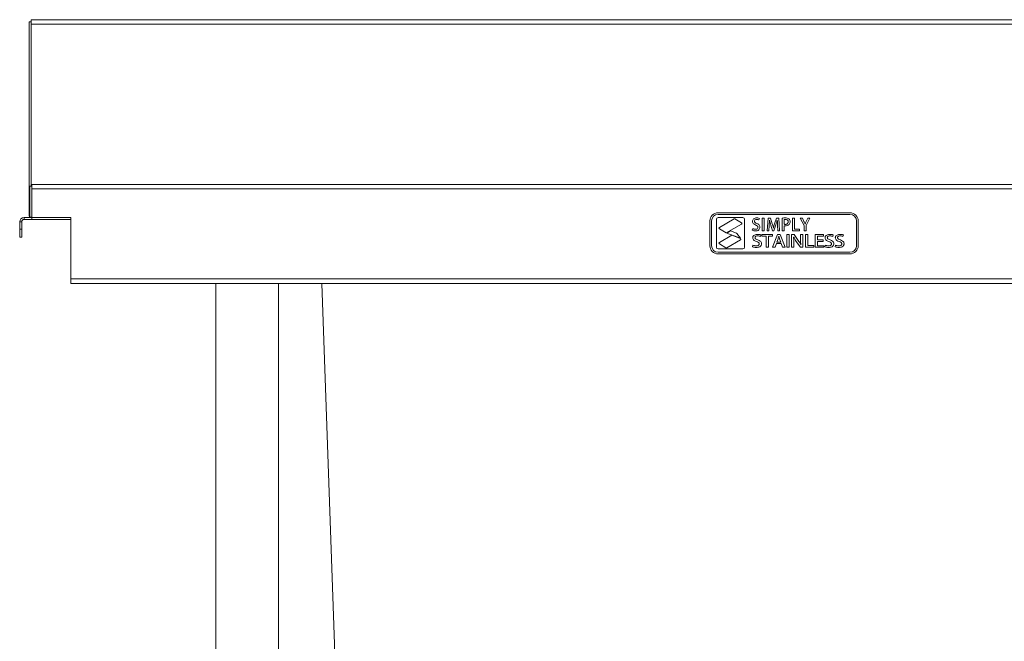
# Model space of a CAD drawing. Units: millimetres. Extents: x 450 to 2884, y 131 to 2945.
# Drawn here: x 450 to 1048, y 1069 to 1446 of the extents above; entities that cross this region are included whole.
import ezdxf

# ---------------------------------------------------------------- set-up
doc = ezdxf.new("R2010")
doc.units = ezdxf.units.MM

msp = doc.modelspace()

# ---------------------------------------------------------------- linework, layer by layer
at = {"color": 7, "linetype": 'Continuous', "lineweight": 18}
for p, q in [((457.1504, 1445.8934), (1355.0236, 1445.8934)), ((457.1504, 1444.6934), (457.1504, 1445.8934)), ((455.9504, 1444.6934), (455.9504, 1327.3934)), ((457.1504, 1444.6934), (455.9504, 1444.6934)), ((457.1504, 1443.1934), (457.1504, 1344.8165)), ((457.1504, 1443.1934), (457.2107, 1443.1934)), ((457.2107, 1443.1934), (457.2107, 1344.8165)), ((1355.0838, 1443.1934), (457.2107, 1443.1934)), ((456.3765, 1326.0165), (456.3765, 1344.8165)), ((456.3765, 1344.8165), (457.5765, 1344.8165)), ((457.5765, 1345.8934), (1353.5131, 1345.8934)), ((457.5765, 1343.1934), (457.5765, 1345.8934)), ((1355.0131, 1343.1934), (457.5765, 1343.1934)), ((457.5765, 1325.8934), (457.5765, 1343.1934)), ((954.0227, 1328.7763), (874.0227, 1328.7763)), ((954.0227, 1327.7763), (874.0227, 1327.7763)), ((451.4765, 1323.1934), (450.2765, 1323.1934)), ((450.2765, 1323.1934), (450.2765, 1318.8934)), ((451.4765, 1323.1934), (451.4765, 1318.8934)), ((452.9765, 1324.6934), (452.9765, 1325.8934)), ((452.9765, 1325.8934), (457.5765, 1325.8934)), ((452.9765, 1324.6934), (457.5765, 1324.6934)), ((456.3765, 1326.0165), (457.5765, 1326.0165)), ((457.4637, 1325.8934), (457.4598, 1326.0165)), ((481.3765, 1325.8934), (457.5765, 1325.8934)), ((457.5765, 1325.8934), (457.5765, 1324.6934)), ((457.5765, 1324.6934), (481.3765, 1324.6934)), ((481.3765, 1288.5934), (481.3765, 1325.8934)), ((869.0227, 1323.7763), (869.0227, 1308.7763)), ((870.0227, 1323.7763), (870.0227, 1308.7763)), ((873.0227, 1324.7763), (873.0227, 1307.7763)), ((889.0227, 1325.7763), (874.0227, 1325.7763)), ((883.7373, 1325.0122), (874.7744, 1319.8375)), ((878.9954, 1316.501), (888.21, 1321.8211)), ((888.2126, 1322.6856), (884.2398, 1325.0107)), ((890.0227, 1307.7763), (890.0227, 1324.7763)), ((898.7751, 1324.3682), (899.0595, 1325.3026)), ((901.9723, 1325.5432), (900.7841, 1325.5432)), ((900.7841, 1325.5432), (900.7841, 1317.7821)), ((901.9723, 1317.7821), (901.9723, 1325.5432)), ((904.2958, 1325.5358), (903.7721, 1317.7821)), ((905.7461, 1325.5358), (904.2958, 1325.5358)), ((904.8598, 1317.7821), (905.031, 1320.9814)), ((905.171, 1324.2512), (905.2022, 1324.2513)), ((906.8332, 1322.1251), (905.7461, 1325.5358)), ((905.9772, 1321.2939), (907.0352, 1317.853)), ((907.9114, 1317.853), (909.0596, 1321.3661)), ((909.4221, 1325.5358), (908.3042, 1322.1355)), ((910.8825, 1325.5358), (909.4221, 1325.5358)), ((909.9149, 1324.2512), (909.9458, 1324.2513)), ((910.0451, 1321.0408), (910.2178, 1317.7821)), ((911.3459, 1317.7821), (910.8825, 1325.5358)), ((912.957, 1325.4818), (912.9584, 1317.7821)), ((914.1466, 1321.7622), (914.1466, 1324.6423)), ((914.1466, 1317.7821), (914.1466, 1320.8311)), ((919.1392, 1325.5432), (919.1392, 1317.7909)), ((920.3274, 1325.5432), (919.1392, 1325.5432)), ((920.3274, 1318.7918), (920.3274, 1325.5432)), ((923.8872, 1325.5432), (926.1629, 1321.0287)), ((925.2121, 1325.5432), (923.8872, 1325.5432)), ((926.1219, 1323.5137), (925.2121, 1325.5432)), ((926.1629, 1321.0287), (926.1629, 1317.7821)), ((926.8272, 1321.91), (926.8082, 1321.9114)), ((927.351, 1321.0592), (929.7481, 1325.5432)), ((927.351, 1317.7821), (927.351, 1321.0592)), ((928.4332, 1325.5432), (927.5129, 1323.5245)), ((929.7481, 1325.5432), (928.4332, 1325.5432)), ((958.0227, 1308.7763), (958.0227, 1323.7763)), ((959.0227, 1308.7763), (959.0227, 1323.7763)), ((450.2765, 1318.8934), (451.4765, 1318.8934)), ((450.2765, 1313.8934), (450.2765, 1318.8934)), ((451.4765, 1318.8934), (451.4765, 1313.8934)), ((882.3414, 1315.1042), (874.7676, 1310.7315)), ((874.7719, 1318.973), (878.9954, 1316.501)), ((881.4984, 1317.7152), (879.2815, 1316.4353)), ((879.2815, 1316.4353), (887.5435, 1313.4162)), ((885.0781, 1316.407), (881.4984, 1317.7152)), ((887.4599, 1313.2338), (882.3414, 1315.1042)), ((887.5435, 1313.4162), (885.2983, 1316.2481)), ((895.016, 1319.1547), (894.7528, 1318.167)), ((899.6691, 1314.3682), (899.9998, 1315.3026)), ((900.5524, 1315.5347), (900.5524, 1314.5334)), ((907.0863, 1315.5347), (900.5524, 1315.5347)), ((900.5524, 1314.5334), (903.1166, 1314.5334)), ((900.7841, 1317.7821), (901.9723, 1317.7821)), ((903.1166, 1314.5334), (903.1166, 1307.7821)), ((903.7721, 1317.7821), (904.8598, 1317.7821)), ((904.5096, 1314.5334), (907.0863, 1314.5334)), ((904.5096, 1307.7821), (904.5096, 1314.5334)), ((907.0352, 1317.853), (907.9114, 1317.853)), ((907.0863, 1314.5334), (907.0863, 1315.5347)), ((910.002, 1315.5432), (907.0966, 1307.7821)), ((907.5678, 1319.4619), (907.5388, 1319.4627)), ((911.7651, 1315.5432), (910.002, 1315.5432)), ((910.2178, 1317.7821), (911.3459, 1317.7821)), ((910.8206, 1314.5277), (910.8463, 1314.5283)), ((914.6704, 1307.7821), (911.7651, 1315.5432)), ((912.9584, 1317.7821), (914.1466, 1317.7821)), ((917.0585, 1315.5432), (915.6655, 1315.5432)), ((915.6655, 1315.5432), (915.6655, 1307.7821)), ((917.0585, 1307.7821), (917.0585, 1315.5432)), ((918.6154, 1315.5432), (918.6154, 1307.7821)), ((920.1498, 1315.5432), (918.6154, 1315.5432)), ((919.1392, 1317.7909), (923.3111, 1317.7909)), ((922.6232, 1311.9509), (920.1498, 1315.5432)), ((923.3111, 1318.7918), (920.3274, 1318.7918)), ((923.3111, 1317.7909), (923.3111, 1318.7918)), ((924.047, 1315.5432), (924.047, 1312.6825)), ((925.3464, 1315.5432), (924.047, 1315.5432)), ((925.3464, 1307.7821), (925.3464, 1315.5432)), ((926.1629, 1317.7821), (927.351, 1317.7821)), ((926.9969, 1315.5432), (926.9969, 1307.7909)), ((928.3899, 1315.5432), (926.9969, 1315.5432)), ((928.3899, 1308.7918), (928.3899, 1315.5432)), ((932.9436, 1315.541), (932.9436, 1307.7843)), ((937.8718, 1315.541), (932.9436, 1315.541)), ((934.3366, 1314.6206), (937.8718, 1314.6206)), ((934.3366, 1312.2633), (934.3366, 1314.6206)), ((937.8718, 1314.6206), (937.8718, 1315.541)), ((943.5434, 1314.3682), (943.8741, 1315.3026)), ((949.771, 1314.3682), (950.1017, 1315.3026)), ((451.4765, 1313.8934), (450.2765, 1313.8934)), ((874.765, 1309.8669), (878.7378, 1307.5418)), ((879.2403, 1307.5403), (887.5383, 1312.3311)), ((895.1696, 1309.1547), (894.8542, 1308.167)), ((908.5742, 1307.7821), (909.3936, 1310.0319)), ((909.3936, 1310.0319), (912.299, 1310.0319)), ((909.6171, 1310.9523), (910.3745, 1312.9984)), ((912.0631, 1310.9523), (909.6171, 1310.9523)), ((911.3181, 1312.9898), (912.0631, 1310.9523)), ((912.299, 1310.0319), (913.1558, 1307.7821)), ((919.8167, 1314.0317), (919.8661, 1314.042)), ((919.9148, 1307.7821), (919.9148, 1310.6838)), ((921.4351, 1311.4139), (923.9233, 1307.7821)), ((924.1919, 1309.3946), (924.1563, 1309.3851)), ((932.062, 1308.7918), (928.3899, 1308.7918)), ((932.062, 1307.7909), (932.062, 1308.7918)), ((937.6726, 1312.2633), (934.3366, 1312.2633)), ((934.3366, 1308.7047), (934.3366, 1311.343)), ((934.3366, 1311.343), (937.6726, 1311.343)), ((938.0834, 1308.7047), (934.3366, 1308.7047)), ((937.6726, 1311.343), (937.6726, 1312.2633)), ((938.0834, 1307.7843), (938.0834, 1308.7047)), ((939.0439, 1309.1547), (938.7284, 1308.167)), ((945.2715, 1309.1547), (944.9561, 1308.167)), ((874.0227, 1306.7763), (889.0227, 1306.7763)), ((874.0227, 1304.7763), (954.0227, 1304.7763)), ((874.0227, 1303.7763), (954.0227, 1303.7763)), ((903.1166, 1307.7821), (904.5096, 1307.7821)), ((907.0966, 1307.7821), (908.5742, 1307.7821)), ((913.1558, 1307.7821), (914.6704, 1307.7821)), ((915.6655, 1307.7821), (917.0585, 1307.7821)), ((918.6154, 1307.7821), (919.9148, 1307.7821)), ((923.9233, 1307.7821), (925.3464, 1307.7821)), ((926.9969, 1307.7909), (932.062, 1307.7909)), ((932.9436, 1307.7843), (938.0834, 1307.7843)), ((481.3765, 1288.5934), (1355.0131, 1288.5934)), ((481.3765, 1285.8934), (481.3765, 1288.5934)), ((1353.5131, 1285.8934), (481.3765, 1285.8934)), ((569.2838, 1285.8934), (569.2838, 695.8934)), ((607.2838, 695.8934), (607.2838, 1285.8934)), ((641.9102, 1050.021), (633.6733, 1285.8934))]:
    msp.add_line(p, q, dxfattribs=at)
at = {"color": 8, "linetype": 'Continuous', "lineweight": 18}
msp.add_line((456.3765, 1327.3934), (455.9504, 1327.3934), dxfattribs=at)
at = {"color": 7, "linetype": 'Continuous', "lineweight": 18}
for centre, radius, start, end in [((458.6504, 1327.3934), 2.7, 180, 213.7489886), ((874.0227, 1323.7763), 5, 90, 180), ((874.0227, 1323.7763), 4, 90, 180), ((954.0227, 1323.7763), 5, 0, 90), ((954.0227, 1323.7763), 4, 0, 90), ((452.9765, 1323.1934), 2.7, 90, 180), ((452.9765, 1323.1934), 1.5, 90, 180), ((457.8937, 1326.0356), 0.3477, 183.1614216, 204.1431356), ((874.0227, 1324.7763), 1, 90, 180), ((883.9873, 1324.5792), 0.5, 59.660629, 120), ((887.96, 1322.2541), 0.5, 300, 59.660629), ((889.0227, 1324.7763), 1, 0, 90), ((875.0244, 1319.4045), 0.5, 120, 239.660629), ((884.9065, 1315.9374), 0.5, 38.4086734, 69.9265547), ((874.0227, 1308.7763), 5, 180, 270), ((874.0227, 1308.7763), 4, 180, 270), ((875.0176, 1310.2985), 0.5, 120, 239.660629), ((887.2883, 1312.7642), 0.5, 300, 69.9265547), ((954.0227, 1308.7763), 4, 270, 0), ((954.0227, 1308.7763), 5, 270, 0), ((874.0227, 1307.7763), 1, 180, 270), ((878.9903, 1307.9733), 0.5, 239.660629, 300), ((889.0227, 1307.7763), 1, 270, 0)]:
    msp.add_arc(centre, radius, start, end, dxfattribs=at)
for points in [[(457.2107, 1443.1934), (457.215, 1443.5472), (457.2234, 1444.2548), (457.2109, 1445.1473), (457.1849, 1445.7717), (457.1619, 1445.8529), (457.1504, 1445.8934)], [(457.1504, 1443.1934), (457.1556, 1443.39), (457.1659, 1443.7831), (457.1673, 1444.2789), (457.1612, 1444.6258), (457.154, 1444.6709), (457.1504, 1444.6934)]]:
    msp.add_open_spline(points, degree=3, dxfattribs=at)
for points, knots in [([(897.4216, 1325.634), (897.0765, 1325.6104), (896.3879, 1325.5635), (895.5195, 1325.0943), (894.9684, 1324.362), (894.9114, 1323.819), (894.8828, 1323.5473)], [0, 0, 0, 0, 0.28082926, 0.56025919, 0.77996451, 1, 1, 1, 1]), ([(894.8828, 1323.5473), (894.9213, 1323.2521), (894.9981, 1322.6611), (895.726, 1321.8417), (896.4104, 1321.5209), (896.829, 1321.3247)], [0, 0, 0, 0, 0.2794565, 0.5592752, 1, 1, 1, 1]), ([(896.0725, 1323.679), (896.102, 1323.8534), (896.1612, 1324.2026), (896.6569, 1324.6513), (897.1124, 1324.6899), (897.3909, 1324.7136)], [0, 0, 0, 0, 0.279330487, 0.559450465, 1, 1, 1, 1]), ([(897.5035, 1322.2685), (897.1324, 1322.4257), (896.616, 1322.6444), (896.118, 1323.2004), (896.0876, 1323.5195), (896.0725, 1323.679)], [0, 0, 0, 0, 0.56098237, 0.78042842, 1, 1, 1, 1]), ([(896.829, 1321.3247), (897.1943, 1321.1628), (897.7034, 1320.9374), (898.1212, 1320.3412), (898.1464, 1320.0301), (898.1591, 1319.8746)], [0, 0, 0, 0, 0.55975093, 0.77981226, 1, 1, 1, 1]), ([(897.3909, 1324.7136), (897.6618, 1324.6965), (898.1457, 1324.6661), (898.5828, 1324.4593), (898.7751, 1324.3682)], [0, 0, 0, 0, 0.559896666, 1, 1, 1, 1]), ([(899.0595, 1325.3026), (898.7631, 1325.4122), (898.2333, 1325.6083), (897.6698, 1325.6261), (897.4216, 1325.634)], [0, 0, 0, 0, 0.55947617, 1, 1, 1, 1]), ([(899.3516, 1319.9755), (899.3248, 1320.2715), (899.2711, 1320.8631), (898.6002, 1321.7294), (897.9198, 1322.0639), (897.5035, 1322.2685)], [0, 0, 0, 0, 0.279836871, 0.559423596, 1, 1, 1, 1]), ([(905.031, 1320.9814), (905.0643, 1321.5914), (905.1237, 1322.6808), (905.1565, 1323.7714), (905.171, 1324.2512)], [0, 0, 0, 0, 0.56000507, 1, 1, 1, 1]), ([(905.2022, 1324.2513), (905.328, 1323.6943), (905.5527, 1322.6995), (905.8475, 1321.7234), (905.9772, 1321.2939)], [0, 0, 0, 0, 0.55998451, 1, 1, 1, 1]), ([(907.5388, 1319.4627), (907.4188, 1319.9628), (907.2045, 1320.8558), (906.9467, 1321.7372), (906.8332, 1322.1251)], [0, 0, 0, 0, 0.55999413, 1, 1, 1, 1]), ([(908.3042, 1322.1355), (908.1525, 1321.6403), (907.8816, 1320.7561), (907.6637, 1319.8574), (907.5678, 1319.4619)], [0, 0, 0, 0, 0.55999542, 1, 1, 1, 1]), ([(909.0596, 1321.3661), (909.2322, 1321.9008), (909.5406, 1322.8556), (909.8005, 1323.8248), (909.9149, 1324.2512)], [0, 0, 0, 0, 0.55999629, 1, 1, 1, 1]), ([(909.9458, 1324.2513), (909.9539, 1323.6517), (909.9683, 1322.5809), (910.0216, 1321.5114), (910.0451, 1321.0408)], [0, 0, 0, 0, 0.55997642, 1, 1, 1, 1]), ([(914.8621, 1325.634), (914.5046, 1325.6274), (913.8662, 1325.6158), (913.2348, 1325.5227), (912.957, 1325.4818)], [0, 0, 0, 0, 0.560078014, 1, 1, 1, 1]), ([(914.1466, 1324.6423), (914.2925, 1324.6648), (914.553, 1324.7049), (914.8164, 1324.7109), (914.9324, 1324.7136)], [0, 0, 0, 0, 0.55983613, 1, 1, 1, 1]), ([(914.8021, 1321.7007), (914.6785, 1321.7), (914.4578, 1321.6987), (914.2417, 1321.7428), (914.1466, 1321.7622)], [0, 0, 0, 0, 0.56010518, 1, 1, 1, 1]), ([(914.1466, 1320.8311), (914.2683, 1320.8129), (914.4857, 1320.7805), (914.7054, 1320.7804), (914.8021, 1320.7803)], [0, 0, 0, 0, 0.55989105, 1, 1, 1, 1]), ([(914.8021, 1320.7803), (915.2079, 1320.8127), (916.0184, 1320.8774), (917.065, 1321.431), (917.6199, 1322.3652), (917.6758, 1323.0044), (917.7038, 1323.3249)], [0, 0, 0, 0, 0.28031677, 0.55998378, 0.77938048, 1, 1, 1, 1]), ([(916.5156, 1323.2737), (916.4945, 1323.0249), (916.4525, 1322.5291), (915.9797, 1321.9742), (915.383, 1321.7339), (914.996, 1321.7118), (914.8021, 1321.7007)], [0, 0, 0, 0, 0.28022252, 0.55844389, 0.77886134, 1, 1, 1, 1]), ([(916.997, 1325.0165), (916.6268, 1325.2309), (915.963, 1325.6154), (915.1997, 1325.6283), (914.8621, 1325.634)], [0, 0, 0, 0, 0.55777154, 1, 1, 1, 1]), ([(914.9324, 1324.7136), (915.1594, 1324.6982), (915.6121, 1324.6676), (916.1807, 1324.3322), (916.4778, 1323.8087), (916.503, 1323.4523), (916.5156, 1323.2737)], [0, 0, 0, 0, 0.28061831, 0.55969036, 0.77932881, 1, 1, 1, 1]), ([(917.7038, 1323.3249), (917.6723, 1323.6859), (917.6162, 1324.3304), (917.1862, 1324.8068), (916.997, 1325.0165)], [0, 0, 0, 0, 0.55998791, 1, 1, 1, 1]), ([(926.8082, 1321.9114), (926.6864, 1322.2132), (926.4689, 1322.7521), (926.2279, 1323.281), (926.1219, 1323.5137)], [0, 0, 0, 0, 0.55997516, 1, 1, 1, 1]), ([(927.5129, 1323.5245), (927.3791, 1323.2256), (927.1402, 1322.6918), (926.9228, 1322.1489), (926.8272, 1321.91)], [0, 0, 0, 0, 0.55999843, 1, 1, 1, 1]), ([(894.7528, 1318.167), (895.0883, 1318.015), (895.6885, 1317.743), (896.3449, 1317.7113), (896.6344, 1317.6973)], [0, 0, 0, 0, 0.55899578, 1, 1, 1, 1]), ([(896.7061, 1318.6981), (896.3736, 1318.724), (895.7798, 1318.7701), (895.2494, 1319.0371), (895.016, 1319.1547)], [0, 0, 0, 0, 0.55983617, 1, 1, 1, 1]), ([(898.0522, 1315.634), (897.7095, 1315.6169), (897.0249, 1315.5828), (896.038, 1315.2569), (895.3566, 1314.6906), (895.0585, 1314.0615), (895.0302, 1313.7188), (895.016, 1313.5473)], [0, 0, 0, 0, 0.25073834, 0.50082554, 0.7496666, 0.87477044, 1, 1, 1, 1]), ([(896.409, 1313.679), (896.4165, 1313.7678), (896.4316, 1313.9455), (896.616, 1314.2543), (897.1102, 1314.6582), (897.6526, 1314.6914), (898.0142, 1314.7136)], [0, 0, 0, 0, 0.12534493, 0.25078171, 0.5005102, 1, 1, 1, 1]), ([(896.6344, 1317.6973), (897.0081, 1317.7215), (897.7532, 1317.7699), (898.6955, 1318.2832), (899.2666, 1319.0941), (899.3233, 1319.6816), (899.3516, 1319.9755)], [0, 0, 0, 0, 0.28092242, 0.56005022, 0.77986297, 1, 1, 1, 1]), ([(898.1591, 1319.8746), (898.1339, 1319.6765), (898.0835, 1319.2806), (897.5303, 1318.7675), (897.0188, 1318.7244), (896.7061, 1318.6981)], [0, 0, 0, 0, 0.28012794, 0.55971773, 1, 1, 1, 1]), ([(898.0142, 1314.7136), (898.3341, 1314.6984), (898.9054, 1314.6714), (899.4358, 1314.4609), (899.6691, 1314.3682)], [0, 0, 0, 0, 0.56000871, 1, 1, 1, 1]), ([(899.9998, 1315.3026), (899.6444, 1315.4134), (899.0091, 1315.6116), (898.3448, 1315.6271), (898.0522, 1315.634)], [0, 0, 0, 0, 0.55954071, 1, 1, 1, 1]), ([(910.3745, 1312.9984), (910.462, 1313.2827), (910.6183, 1313.7902), (910.7588, 1314.3024), (910.8206, 1314.5277)], [0, 0, 0, 0, 0.5599843, 1, 1, 1, 1]), ([(910.8463, 1314.5283), (910.9287, 1314.2394), (911.0759, 1313.7234), (911.2441, 1313.214), (911.3181, 1312.9898)], [0, 0, 0, 0, 0.56000734, 1, 1, 1, 1]), ([(941.9265, 1315.634), (941.5838, 1315.6169), (940.8992, 1315.5828), (939.9122, 1315.2569), (939.2309, 1314.6906), (938.9328, 1314.0615), (938.9044, 1313.7188), (938.8903, 1313.5473)], [0, 0, 0, 0, 0.25073834, 0.50082554, 0.7496666, 0.87477044, 1, 1, 1, 1]), ([(940.2833, 1313.679), (940.2908, 1313.7678), (940.3059, 1313.9455), (940.4903, 1314.2543), (940.9845, 1314.6582), (941.5269, 1314.6914), (941.8885, 1314.7136)], [0, 0, 0, 0, 0.12534493, 0.25078171, 0.5005102, 1, 1, 1, 1]), ([(941.8885, 1314.7136), (942.2084, 1314.6984), (942.7797, 1314.6714), (943.31, 1314.4609), (943.5434, 1314.3682)], [0, 0, 0, 0, 0.56000871, 1, 1, 1, 1]), ([(943.8741, 1315.3026), (943.5186, 1315.4134), (942.8834, 1315.6116), (942.2191, 1315.6271), (941.9265, 1315.634)], [0, 0, 0, 0, 0.55954071, 1, 1, 1, 1]), ([(948.1541, 1315.634), (947.8114, 1315.6169), (947.1268, 1315.5828), (946.1399, 1315.2569), (945.4585, 1314.6906), (945.1604, 1314.0615), (945.1321, 1313.7188), (945.1179, 1313.5473)], [0, 0, 0, 0, 0.25073834, 0.50082554, 0.7496666, 0.87477044, 1, 1, 1, 1]), ([(946.5109, 1313.679), (946.5184, 1313.7678), (946.5335, 1313.9455), (946.7179, 1314.2543), (947.2121, 1314.6582), (947.7545, 1314.6914), (948.1161, 1314.7136)], [0, 0, 0, 0, 0.12534493, 0.25078171, 0.5005102, 1, 1, 1, 1]), ([(948.1161, 1314.7136), (948.436, 1314.6984), (949.0073, 1314.6714), (949.5377, 1314.4609), (949.771, 1314.3682)], [0, 0, 0, 0, 0.56000871, 1, 1, 1, 1]), ([(950.1017, 1315.3026), (949.7463, 1315.4134), (949.111, 1315.6116), (948.4467, 1315.6271), (948.1541, 1315.634)], [0, 0, 0, 0, 0.55954071, 1, 1, 1, 1]), ([(895.016, 1313.5473), (895.0719, 1313.2261), (895.1839, 1312.5816), (896.0996, 1311.8026), (896.8625, 1311.5061), (897.3294, 1311.3247)], [0, 0, 0, 0, 0.27840952, 0.55847987, 1, 1, 1, 1]), ([(897.1801, 1308.6981), (896.7899, 1308.7214), (896.093, 1308.763), (895.4518, 1309.035), (895.1696, 1309.1547)], [0, 0, 0, 0, 0.55996169, 1, 1, 1, 1]), ([(898.1517, 1312.2685), (897.7762, 1312.4039), (897.2138, 1312.6066), (896.6253, 1313.0171), (896.4316, 1313.3785), (896.4165, 1313.5788), (896.409, 1313.679)], [0, 0, 0, 0, 0.50093057, 0.75013831, 0.87501364, 1, 1, 1, 1]), ([(897.0938, 1307.6973), (897.464, 1307.7156), (898.2032, 1307.7524), (899.2758, 1308.0974), (899.9923, 1308.7354), (900.3026, 1309.4193), (900.329, 1309.7901), (900.3422, 1309.9755)], [0, 0, 0, 0, 0.25078977, 0.50084959, 0.74959955, 0.87477126, 1, 1, 1, 1]), ([(898.9492, 1309.8746), (898.9413, 1309.7754), (898.9253, 1309.5772), (898.7518, 1309.2143), (898.1873, 1308.762), (897.5831, 1308.7237), (897.1801, 1308.6981)], [0, 0, 0, 0, 0.12561779, 0.25114678, 0.50059335, 1, 1, 1, 1]), ([(897.3294, 1311.3247), (897.7425, 1311.1785), (898.3176, 1310.975), (898.8849, 1310.393), (898.9278, 1310.0472), (898.9492, 1309.8746)], [0, 0, 0, 0, 0.56089233, 0.78081785, 1, 1, 1, 1]), ([(900.3422, 1309.9755), (900.3014, 1310.2961), (900.2196, 1310.938), (899.3686, 1311.7737), (898.6138, 1312.0806), (898.1517, 1312.2685)], [0, 0, 0, 0, 0.27891382, 0.55857767, 1, 1, 1, 1]), ([(919.9148, 1310.6838), (919.9135, 1311.3093), (919.9112, 1312.4262), (919.8456, 1313.5411), (919.8167, 1314.0317)], [0, 0, 0, 0, 0.56001089, 1, 1, 1, 1]), ([(919.8661, 1314.042), (920.1366, 1313.538), (920.6195, 1312.6378), (921.1859, 1311.7879), (921.4351, 1311.4139)], [0, 0, 0, 0, 0.55994812, 1, 1, 1, 1]), ([(924.1563, 1309.3851), (923.8951, 1309.8791), (923.4287, 1310.7613), (922.8694, 1311.5874), (922.6232, 1311.9509)], [0, 0, 0, 0, 0.55995249, 1, 1, 1, 1]), ([(924.047, 1312.6825), (924.0498, 1312.0676), (924.0547, 1310.9696), (924.1499, 1309.8759), (924.1919, 1309.3946)], [0, 0, 0, 0, 0.559999615, 1, 1, 1, 1]), ([(938.8903, 1313.5473), (938.9461, 1313.2261), (939.0582, 1312.5816), (939.9738, 1311.8026), (940.7368, 1311.5061), (941.2037, 1311.3247)], [0, 0, 0, 0, 0.27840952, 0.55847987, 1, 1, 1, 1]), ([(941.0544, 1308.6981), (940.6642, 1308.7214), (939.9673, 1308.763), (939.3261, 1309.035), (939.0439, 1309.1547)], [0, 0, 0, 0, 0.55996169, 1, 1, 1, 1]), ([(942.026, 1312.2685), (941.6505, 1312.4039), (941.0881, 1312.6066), (940.4996, 1313.0171), (940.3059, 1313.3785), (940.2908, 1313.5788), (940.2833, 1313.679)], [0, 0, 0, 0, 0.50093057, 0.75013831, 0.87501364, 1, 1, 1, 1]), ([(940.9681, 1307.6973), (941.3382, 1307.7156), (942.0775, 1307.7524), (943.1501, 1308.0974), (943.8665, 1308.7354), (944.1769, 1309.4193), (944.2033, 1309.7901), (944.2165, 1309.9755)], [0, 0, 0, 0, 0.250789773, 0.50084959, 0.749599553, 0.874771264, 1, 1, 1, 1]), ([(942.8235, 1309.8746), (942.8155, 1309.7754), (942.7996, 1309.5772), (942.626, 1309.2143), (942.0615, 1308.762), (941.4574, 1308.7237), (941.0544, 1308.6981)], [0, 0, 0, 0, 0.12561779, 0.25114678, 0.50059335, 1, 1, 1, 1]), ([(941.2037, 1311.3247), (941.6168, 1311.1785), (942.1918, 1310.975), (942.7592, 1310.393), (942.8021, 1310.0472), (942.8235, 1309.8746)], [0, 0, 0, 0, 0.560892327, 0.780817848, 1, 1, 1, 1]), ([(944.2165, 1309.9755), (944.1757, 1310.2961), (944.0939, 1310.938), (943.2428, 1311.7737), (942.4881, 1312.0806), (942.026, 1312.2685)], [0, 0, 0, 0, 0.27891382, 0.55857767, 1, 1, 1, 1]), ([(945.1179, 1313.5473), (945.1737, 1313.2261), (945.2858, 1312.5816), (946.2015, 1311.8026), (946.9644, 1311.5061), (947.4313, 1311.3247)], [0, 0, 0, 0, 0.27840952, 0.55847987, 1, 1, 1, 1]), ([(947.282, 1308.6981), (946.8918, 1308.7214), (946.1949, 1308.763), (945.5537, 1309.035), (945.2715, 1309.1547)], [0, 0, 0, 0, 0.55996169, 1, 1, 1, 1]), ([(948.2536, 1312.2685), (947.8781, 1312.4039), (947.3157, 1312.6066), (946.7272, 1313.0171), (946.5335, 1313.3785), (946.5184, 1313.5788), (946.5109, 1313.679)], [0, 0, 0, 0, 0.50093057, 0.75013831, 0.87501364, 1, 1, 1, 1]), ([(947.1957, 1307.6973), (947.5659, 1307.7156), (948.3051, 1307.7524), (949.3777, 1308.0974), (950.0942, 1308.7354), (950.4045, 1309.4193), (950.4309, 1309.7901), (950.4441, 1309.9755)], [0, 0, 0, 0, 0.250789773, 0.50084959, 0.749599553, 0.874771264, 1, 1, 1, 1]), ([(949.0511, 1309.8746), (949.0432, 1309.7754), (949.0272, 1309.5772), (948.8536, 1309.2143), (948.2892, 1308.762), (947.685, 1308.7237), (947.282, 1308.6981)], [0, 0, 0, 0, 0.12561779, 0.25114678, 0.50059335, 1, 1, 1, 1]), ([(947.4313, 1311.3247), (947.8444, 1311.1785), (948.4195, 1310.975), (948.9868, 1310.393), (949.0297, 1310.0472), (949.0511, 1309.8746)], [0, 0, 0, 0, 0.560892327, 0.780817848, 1, 1, 1, 1]), ([(950.4441, 1309.9755), (950.4033, 1310.2961), (950.3215, 1310.938), (949.4705, 1311.7737), (948.7157, 1312.0806), (948.2536, 1312.2685)], [0, 0, 0, 0, 0.27891382, 0.55857767, 1, 1, 1, 1]), ([(894.8542, 1308.167), (895.2587, 1308.0136), (895.9821, 1307.7391), (896.7537, 1307.7101), (897.0938, 1307.6973)], [0, 0, 0, 0, 0.55918287, 1, 1, 1, 1]), ([(938.7284, 1308.167), (939.133, 1308.0136), (939.8564, 1307.7391), (940.628, 1307.7101), (940.9681, 1307.6973)], [0, 0, 0, 0, 0.55918287, 1, 1, 1, 1]), ([(944.9561, 1308.167), (945.3606, 1308.0136), (946.084, 1307.7391), (946.8556, 1307.7101), (947.1957, 1307.6973)], [0, 0, 0, 0, 0.55918287, 1, 1, 1, 1])]:
    msp.add_open_spline(points, degree=3, knots=knots, dxfattribs=at)

doc.saveas('drawing.dxf')
